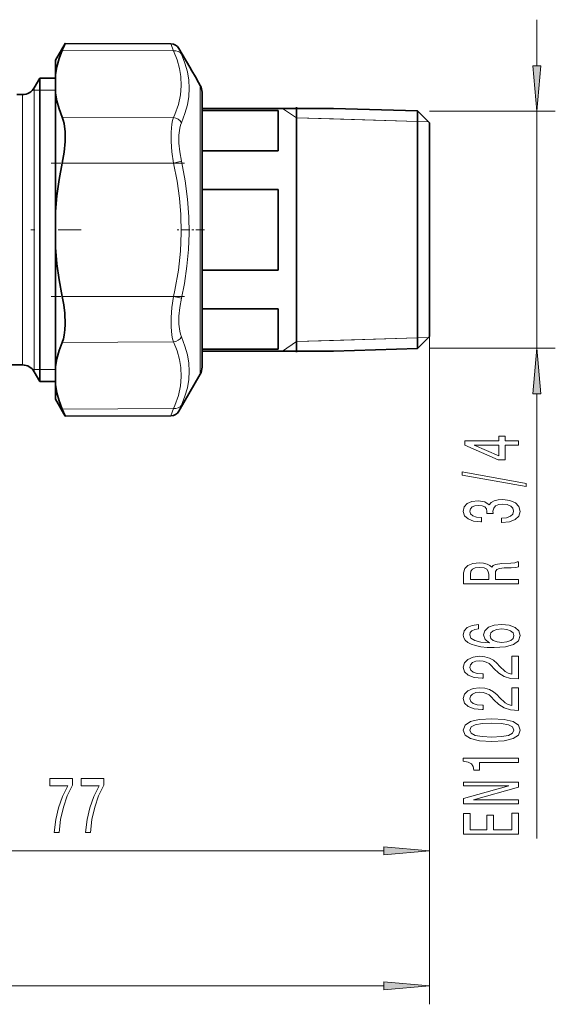
# Model space of a CAD drawing. Extents: x 0 to 210, y 0 to 297.
# Drawn here: x 93 to 123, y 134 to 187 of the extents above; entities that cross this region are included whole.
import ezdxf

# ---------------------------------------------------------------- set-up
doc = ezdxf.new("R2010")
doc.units = 0
doc.linetypes.add('DASHDOT', pattern=[18.5, 12, -3, 0.5, -3])

msp = doc.modelspace()

# ---------------------------------------------------------------- linework, layer by layer
at = {"color": 7, "lineweight": 13}
for p, q in [((121.525, 184.888), (121.525, 187.397)), ((101.697, 185.696), (101.557, 186.081)), ((101.697, 185.696), (95.625, 185.719)), ((102.128, 185.511), (101.988, 185.831)), ((103.154, 183.81), (103.154, 171.838)), ((93.452, 183.31), (93.452, 169.463)), ((94.102, 183.56), (94.011, 183.56)), ((94.102, 183.685), (94.102, 169.134)), ((94.405, 183.56), (94.102, 183.56)), ((95.255, 183.56), (94.405, 183.56)), ((108.405, 182.043), (107.643, 182.56)), ((115.655, 182.397), (122.525, 182.397)), ((121.525, 169.474), (121.525, 182.397)), ((101.697, 182.058), (95.625, 182.081)), ((108.405, 182.043), (110.431, 181.979)), ((115.605, 181.818), (108.405, 182.043)), ((110.431, 181.979), (115.005, 181.836)), ((115.005, 181.836), (115.605, 181.818)), ((101.697, 179.574), (95.625, 179.574)), ((101.697, 179.574), (102.128, 179.671)), ((101.697, 172.297), (95.625, 172.297)), ((101.697, 172.297), (102.128, 172.2)), ((103.154, 171.838), (103.154, 168.06)), ((101.697, 169.813), (95.625, 169.79)), ((108.405, 169.828), (107.643, 169.31)), ((115.605, 170.053), (108.405, 169.828)), ((108.405, 169.828), (110.431, 169.891)), ((110.431, 169.891), (115.005, 170.034)), ((115.005, 170.034), (115.605, 170.053)), ((115.655, 170.103), (115.655, 141.047)), ((115.655, 170.103), (115.655, 133.669)), ((93.452, 169.463), (93.452, 168.56)), ((115.655, 169.474), (122.525, 169.474)), ((94.102, 169.134), (94.102, 168.185)), ((94.011, 168.31), (94.102, 168.31)), ((94.102, 168.31), (94.405, 168.31)), ((94.405, 168.31), (95.255, 168.31)), ((121.525, 142.716), (121.525, 166.983)), ((101.697, 166.174), (95.625, 166.151)), ((101.557, 165.789), (101.697, 166.174)), ((101.988, 166.039), (102.128, 166.359)), ((79.645, 142.047), (113.164, 142.047)), ((38.145, 134.669), (113.164, 134.669))]:
    msp.add_line(p, q, dxfattribs=at)
at = {"color": 7, "lineweight": 35}
for p, q in [((95.255, 185.185), (95.787, 186.106)), ((101.557, 186.081), (95.787, 186.106)), ((102.58, 184.805), (101.988, 185.831)), ((95.255, 184.389), (95.255, 185.185)), ((95.255, 183.414), (95.255, 184.389)), ((102.58, 184.805), (102.698, 184.601)), ((102.888, 184.271), (102.698, 184.601)), ((94.102, 183.685), (94.405, 184.21)), ((94.405, 184.21), (94.405, 168.673)), ((95.255, 184.21), (94.405, 184.21)), ((103.065, 183.965), (102.888, 184.271)), ((103.154, 183.81), (103.065, 183.965)), ((93.452, 183.31), (93.155, 183.31)), ((95.255, 176.91), (95.255, 183.414)), ((103.255, 183.435), (103.255, 182.56)), ((103.255, 172.033), (103.255, 183.435)), ((103.255, 182.56), (110.431, 182.56)), ((103.255, 182.447), (107.405, 182.447)), ((107.405, 182.447), (107.405, 180.249)), ((108.405, 182.624), (108.405, 170.066)), ((115.005, 182.417), (110.431, 182.56)), ((115.005, 172.828), (115.005, 182.417)), ((115.655, 181.767), (115.005, 182.417)), ((115.655, 173.139), (115.655, 181.767)), ((103.255, 180.249), (107.405, 180.249)), ((103.255, 178.133), (107.405, 178.133)), ((107.405, 178.133), (107.405, 173.738)), ((95.255, 176.91), (95.255, 174.96)), ((95.255, 168.457), (95.255, 174.96)), ((103.255, 173.738), (107.405, 173.738)), ((115.655, 170.103), (115.655, 173.139)), ((115.005, 169.453), (115.005, 172.828)), ((103.255, 168.435), (103.255, 172.033)), ((103.255, 171.621), (107.405, 171.621)), ((107.405, 171.621), (107.405, 169.424)), ((108.405, 170.066), (108.405, 169.247)), ((115.655, 170.103), (115.005, 169.453)), ((103.255, 169.424), (107.405, 169.424)), ((103.255, 169.31), (110.431, 169.31)), ((103.255, 169.31), (103.255, 168.435)), ((115.005, 169.453), (110.431, 169.31)), ((93.452, 168.56), (90.806, 168.56)), ((94.102, 168.185), (94.405, 167.66)), ((94.405, 168.673), (94.405, 167.66)), ((95.255, 168.457), (95.255, 167.482)), ((95.255, 167.66), (94.405, 167.66)), ((103.154, 168.06), (101.988, 166.039)), ((95.255, 166.688), (95.255, 167.482)), ((95.255, 166.685), (95.255, 166.688)), ((95.255, 166.685), (95.787, 165.764)), ((95.783, 165.774), (95.625, 166.151)), ((95.783, 165.774), (95.787, 165.764)), ((101.557, 165.789), (95.787, 165.764))]:
    msp.add_line(p, q, dxfattribs=at)
at = {"color": 7, "linetype": 'DASHDOT', "lineweight": 13, "ltscale": 0.182213}
msp.add_line((102.304, 179.574), (95.016, 179.574), dxfattribs=at)
at = {"color": 7, "linetype": 'DASHDOT', "lineweight": 13, "ltscale": 0.422437}
msp.add_line((79.766, 175.935), (96.663, 175.935), dxfattribs=at)
at = {"color": 7, "linetype": 'DASHDOT', "lineweight": 13, "ltscale": 0.039378}
msp.add_line((103.386, 175.935), (101.811, 175.935), dxfattribs=at)
at = {"color": 7, "linetype": 'DASHDOT', "lineweight": 13, "ltscale": 0.182178}
msp.add_line((102.304, 172.297), (95.017, 172.297), dxfattribs=at)
at = {"color": 7, "lineweight": 35}
for points in [[(95.255, 184.389), (95.332, 184.828), (95.456, 185.272), (95.625, 185.719)], [(95.255, 183.414), (95.332, 182.974), (95.456, 182.53), (95.625, 182.081)], [(95.625, 179.574), (95.726, 180.163), (95.78, 180.742), (95.78, 181.284), (95.728, 181.724), (95.683, 181.914), (95.625, 182.081)], [(95.255, 176.91), (95.332, 177.79), (95.456, 178.677), (95.625, 179.574)], [(95.255, 174.96), (95.332, 174.081), (95.456, 173.193), (95.625, 172.297)], [(95.625, 169.79), (95.689, 169.976), (95.736, 170.191), (95.772, 170.471), (95.786, 170.776), (95.762, 171.392), (95.707, 171.843), (95.625, 172.297)], [(95.255, 168.457), (95.332, 168.897), (95.456, 169.341), (95.625, 169.79)], [(95.255, 167.482), (95.332, 167.042), (95.456, 166.599), (95.625, 166.151)]]:
    msp.add_lwpolyline(points, dxfattribs=at)
at = {"color": 7, "lineweight": 13}
for points in [[(101.697, 185.696), (101.891, 185.205), (102.022, 184.741), (102.098, 184.294), (102.12, 183.794), (102.076, 183.292), (101.962, 182.776), (101.771, 182.231), (101.697, 182.058)], [(102.128, 185.511), (102.32, 185.021), (102.451, 184.555), (102.527, 184.104), (102.552, 183.658), (102.527, 183.211), (102.451, 182.755), (102.32, 182.279), (102.128, 181.776)], [(101.697, 179.574), (101.607, 180.178), (101.562, 180.744), (101.562, 181.258), (101.607, 181.699), (101.646, 181.89), (101.697, 182.058)], [(102.128, 179.671), (102.038, 180.181), (101.993, 180.66), (101.993, 181.095), (102.037, 181.47), (102.077, 181.633), (102.128, 181.776)], [(101.697, 179.574), (101.891, 178.592), (102.022, 177.665), (102.098, 176.772), (102.12, 175.772), (102.076, 174.769), (101.962, 173.735), (101.771, 172.643), (101.697, 172.297)], [(102.128, 179.671), (102.33, 178.613), (102.464, 177.612), (102.536, 176.645), (102.551, 175.754), (102.516, 174.861), (102.429, 173.948), (102.286, 172.999), (102.128, 172.2)], [(101.562, 170.63), (101.563, 171.14), (101.608, 171.7), (101.697, 172.297)], [(101.992, 170.791), (101.994, 171.222), (102.038, 171.696), (102.128, 172.2)], [(101.562, 170.63), (101.605, 170.179), (101.645, 169.984), (101.697, 169.813)], [(101.992, 170.791), (102.036, 170.407), (102.076, 170.241), (102.128, 170.095)], [(101.697, 169.813), (101.89, 169.324), (102.022, 168.861), (102.097, 168.416), (102.12, 167.916), (102.076, 167.414), (101.963, 166.897), (101.773, 166.35), (101.697, 166.174)], [(102.128, 170.095), (102.32, 169.591), (102.451, 169.115), (102.527, 168.658), (102.552, 168.211), (102.527, 167.766), (102.451, 167.315), (102.32, 166.85), (102.128, 166.359)]]:
    msp.add_lwpolyline(points, dxfattribs=at)
for points in [[(121.307, 184.888), (121.525, 182.397), (121.743, 184.888)], [(121.743, 166.983), (121.525, 169.474), (121.307, 166.983)], [(120.525, 164.176), (120.525, 164.41), (119.781, 164.41), (119.781, 164.667), (119.436, 164.667), (119.436, 164.41), (117.59, 164.41), (117.59, 164.174), (119.401, 163.385), (119.781, 163.385), (119.781, 164.176)], [(119.436, 163.603), (118.091, 164.176), (119.436, 164.176)], [(120.927, 161.918), (120.927, 162.097), (117.443, 162.724), (117.443, 162.543)], [(119.583, 159.957), (119.613, 159.957), (120.028, 159.999), (120.339, 160.121), (120.538, 160.313), (120.611, 160.567), (120.538, 160.837), (120.348, 161.039), (120.045, 161.169), (119.656, 161.215), (119.401, 161.194), (119.194, 161.137), (119.034, 161.044), (118.917, 160.92), (118.683, 161.088), (118.312, 161.148), (117.975, 161.109), (117.719, 160.997), (117.56, 160.816), (117.503, 160.567), (117.573, 160.333), (117.763, 160.154), (118.065, 160.038), (118.467, 159.999), (118.498, 159.999), (118.498, 160.23), (118.221, 160.25), (118.022, 160.318), (117.901, 160.427), (117.858, 160.58), (117.892, 160.715), (117.983, 160.813), (118.13, 160.873), (118.329, 160.896), (118.541, 160.873), (118.683, 160.811), (118.77, 160.702), (118.796, 160.554), (118.792, 160.453), (119.133, 160.453), (119.124, 160.58), (119.163, 160.743), (119.267, 160.865), (119.436, 160.938), (119.656, 160.964), (119.907, 160.935), (120.093, 160.86), (120.209, 160.741), (120.248, 160.582), (120.205, 160.419), (120.075, 160.3), (119.868, 160.224), (119.583, 160.196)], [(120.525, 156.61), (120.525, 156.851), (119.258, 156.851), (119.258, 157.097), (119.271, 157.279), (119.332, 157.393), (119.475, 157.455), (119.73, 157.481), (120.119, 157.494), (120.374, 157.51), (120.525, 157.541), (120.525, 157.813), (120.443, 157.813), (120.322, 157.754), (120.097, 157.733), (119.613, 157.715), (119.254, 157.671), (119.142, 157.611), (119.06, 157.518), (118.951, 157.621), (118.8, 157.694), (118.61, 157.741), (118.381, 157.756), (118.018, 157.72), (117.745, 157.616), (117.581, 157.445), (117.525, 157.211), (117.525, 156.61)], [(117.892, 157.144), (117.918, 157.302), (118, 157.414), (118.152, 157.484), (118.39, 157.507), (118.64, 157.481), (118.792, 157.411), (118.869, 157.292), (118.891, 157.128), (118.891, 156.851), (117.892, 156.851)], [(118.333, 154.388), (117.983, 154.339), (117.724, 154.224), (117.56, 154.048), (117.503, 153.82), (117.534, 153.667), (117.616, 153.535), (117.75, 153.418), (117.94, 153.319), (118.178, 153.241), (118.467, 153.184), (118.809, 153.148), (119.194, 153.138), (119.807, 153.179), (120.253, 153.306), (120.521, 153.511), (120.611, 153.791), (120.534, 154.043), (120.33, 154.235), (120.011, 154.359), (119.604, 154.403), (119.194, 154.359), (118.878, 154.24), (118.679, 154.056), (118.61, 153.828), (118.696, 153.581), (118.943, 153.397), (118.467, 153.436), (118.126, 153.519), (117.923, 153.646), (117.853, 153.822), (117.888, 153.952), (117.979, 154.051), (118.13, 154.116), (118.333, 154.149)], [(119.609, 154.152), (119.881, 154.123), (120.088, 154.051), (120.227, 153.934), (120.27, 153.789), (120.227, 153.636), (120.093, 153.519), (119.885, 153.444), (119.613, 153.42), (119.345, 153.446), (119.142, 153.519), (119.012, 153.638), (118.964, 153.799), (119.012, 153.939), (119.137, 154.051), (119.341, 154.123)], [(120.525, 151.421), (120.525, 152.658), (120.153, 152.658), (120.153, 151.681), (119.95, 151.735), (119.781, 151.828), (119.475, 152.116), (119.345, 152.269), (119.159, 152.44), (118.943, 152.562), (118.688, 152.632), (118.398, 152.658), (118.035, 152.614), (117.75, 152.492), (117.568, 152.306), (117.503, 152.064), (117.577, 151.815), (117.78, 151.626), (118.104, 151.504), (118.532, 151.463), (118.593, 151.463), (118.593, 151.699), (118.558, 151.699), (118.264, 151.722), (118.048, 151.792), (117.91, 151.904), (117.862, 152.051), (117.905, 152.202), (118.013, 152.313), (118.182, 152.386), (118.394, 152.412), (118.593, 152.394), (118.761, 152.344), (118.908, 152.261), (119.038, 152.147), (119.176, 151.994), (119.444, 151.74), (119.73, 151.561), (120.075, 151.455), (120.512, 151.421)], [(120.525, 149.71), (120.525, 150.947), (120.153, 150.947), (120.153, 149.969), (119.95, 150.024), (119.781, 150.117), (119.475, 150.405), (119.345, 150.558), (119.159, 150.729), (118.943, 150.851), (118.688, 150.921), (118.398, 150.947), (118.035, 150.903), (117.75, 150.781), (117.568, 150.594), (117.503, 150.353), (117.577, 150.104), (117.78, 149.915), (118.104, 149.793), (118.532, 149.751), (118.593, 149.751), (118.593, 149.987), (118.558, 149.987), (118.264, 150.011), (118.048, 150.081), (117.91, 150.192), (117.862, 150.34), (117.905, 150.49), (118.013, 150.602), (118.182, 150.675), (118.394, 150.701), (118.593, 150.682), (118.761, 150.633), (118.908, 150.55), (119.038, 150.436), (119.176, 150.283), (119.444, 150.029), (119.73, 149.85), (120.075, 149.743), (120.512, 149.71)], [(119.06, 148.006), (119.738, 148.045), (120.222, 148.167), (120.516, 148.361), (120.611, 148.631), (120.516, 148.898), (120.222, 149.093), (119.738, 149.212), (119.06, 149.254), (118.385, 149.212), (118.117, 149.163), (117.897, 149.093), (117.603, 148.898), (117.503, 148.631), (117.603, 148.361), (117.901, 148.167), (118.385, 148.045)], [(119.06, 148.255), (118.536, 148.276), (118.16, 148.341), (117.94, 148.457), (117.862, 148.631), (117.94, 148.802), (118.16, 148.919), (118.536, 148.984), (119.06, 149.005), (119.587, 148.984), (119.963, 148.919), (120.183, 148.802), (120.257, 148.631), (120.183, 148.457), (119.963, 148.341), (119.587, 148.276)], [(120.525, 146.873), (120.525, 147.109), (117.503, 147.109), (117.503, 146.933), (117.767, 146.886), (117.944, 146.793), (118.048, 146.65), (118.083, 146.453), (118.39, 146.453), (118.39, 146.873)], [(95.189, 143.047), (95.451, 143.047), (95.536, 143.76), (95.687, 144.426), (95.899, 145.044), (96.177, 145.623), (96.177, 145.982), (94.942, 145.982), (94.942, 145.589), (95.928, 145.589), (95.643, 145.005), (95.427, 144.396), (95.277, 143.747)], [(96.9, 143.047), (97.162, 143.047), (97.248, 143.76), (97.398, 144.426), (97.611, 145.044), (97.888, 145.623), (97.888, 145.982), (96.654, 145.982), (96.654, 145.589), (97.639, 145.589), (97.354, 145.005), (97.139, 144.396), (96.988, 143.747)], [(120.525, 144.617), (120.525, 144.832), (118.065, 144.832), (120.525, 145.522), (120.525, 145.8), (117.525, 145.8), (117.525, 145.582), (119.985, 145.582), (117.525, 144.9), (117.525, 144.617)], [(120.525, 142.952), (120.525, 144.094), (120.162, 144.094), (120.162, 143.191), (119.146, 143.191), (119.146, 143.995), (118.787, 143.995), (118.787, 143.191), (117.888, 143.191), (117.888, 144.073), (117.525, 144.073), (117.525, 142.952)], [(113.164, 141.829), (115.655, 142.047), (113.164, 142.265)], [(113.164, 134.452), (115.655, 134.669), (113.164, 134.887)]]:
    msp.add_lwpolyline(points, close=True, dxfattribs=at)
at = {"color": 7, "lineweight": 35}
for centre, radius, start, end in [((56.795, 202.2), 42.182, 337.0027, 337.5726), ((101.555, 185.581), 0.5, 29.9997, 89.7502), ((102.505, 183.435), 0.75, 0, 30), ((93.452, 184.06), 0.75, 270, 330), ((93.452, 167.81), 0.75, 30, 90), ((102.505, 168.435), 0.75, 330, 360), ((101.555, 166.289), 0.5, 270.2498, 330.0003)]:
    msp.add_arc(centre, radius, start, end, dxfattribs=at)
at = {"color": 7, "lineweight": 13}
for centre, major_axis, ratio, start_param, end_param in [((101.695, 185.263), (0.456, 0.204), 0.844617, 0.117865, 1.205231), ((101.695, 181.625), (0.456, -0.205), 0.84557, 0.841546, 1.928913), ((101.695, 170.246), (0.456, 0.205), 0.845569, 4.354285, 5.441652), ((101.695, 166.607), (0.456, -0.204), 0.844617, 5.077954, 6.165321)]:
    msp.add_ellipse(centre, major_axis=major_axis, ratio=ratio, start_param=start_param, end_param=end_param, dxfattribs=at)
for points in [[(121.307, 184.888), (121.525, 182.397), (121.307, 184.888), (121.743, 184.888)], [(121.743, 166.983), (121.525, 169.474), (121.743, 166.983), (121.307, 166.983)], [(113.164, 141.829), (115.655, 142.047), (113.164, 141.829), (113.164, 142.265)], [(113.164, 134.452), (115.655, 134.669), (113.164, 134.452), (113.164, 134.887)]]:
    msp.add_solid(points, dxfattribs=at)

doc.saveas('drawing.dxf')
